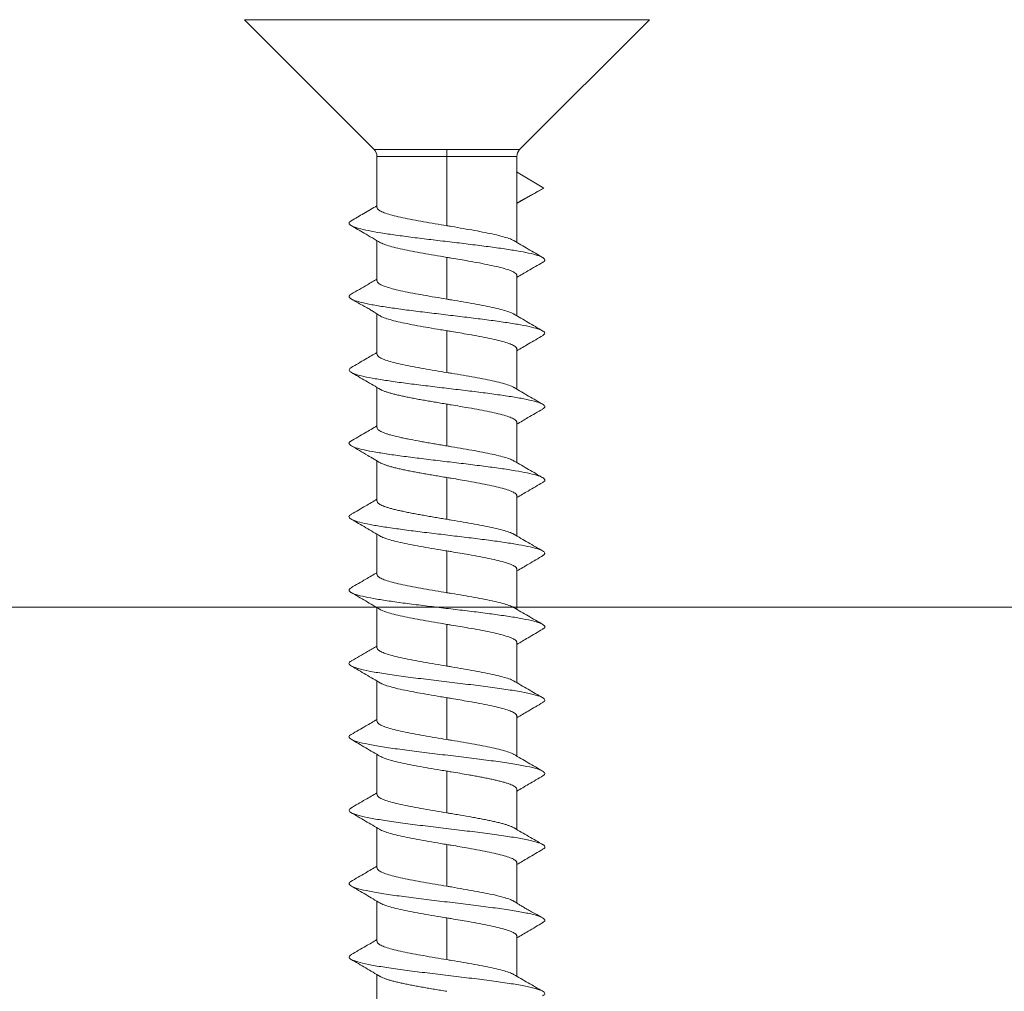
# Model space of a CAD drawing. Units: millimetres. Extents: x 348 to 1195, y 37 to 1225.
# Drawn here: x 956 to 961, y 378 to 383 of the extents above; entities that cross this region are included whole.
import ezdxf

# ---------------------------------------------------------------- set-up
doc = ezdxf.new("R2010")
doc.units = ezdxf.units.MM

# ---------------------------------------------------------------- blocks, each defined once
blk = doc.blocks.new('M1 Self Tapping 10mm')
at = {"color": 7, "linetype": 'Continuous', "lineweight": 15}
for p, q in [((-3948.2142, 3500.2391), (-3947.5504, 3499.5753)), ((-3946.8072, 3499.5753), (-3946.1435, 3500.2391)), ((-3947.5363, 3499.5405), (-3947.5363, 3499.1008)), ((-3947.1788, 3499.5405), (-3947.1788, 3499.5759)), ((-3947.1788, 3499.5405), (-3947.1788, 3499.186)), ((-3946.8213, 3499.2797), (-3946.8213, 3499.5405)), ((-3947.6745, 3499.3787), (-3947.5342, 3499.4607)), ((-3947.6745, 3499.3787), (-3947.6568, 3499.3693)), ((-3947.5363, 3499.2991), (-3947.6745, 3499.3787)), ((-3946.8213, 3498.9047), (-3946.8213, 3499.1097)), ((-3947.1788, 3499.0245), (-3947.1788, 3498.8109)), ((-3947.5363, 3498.9307), (-3947.5363, 3498.7257)), ((-3946.8213, 3498.5296), (-3946.8213, 3498.7356)), ((-3947.1788, 3498.6494), (-3947.1788, 3498.4358)), ((-3947.5363, 3498.5557), (-3947.5363, 3498.3506)), ((-3946.8213, 3498.1545), (-3946.8213, 3498.3596)), ((-3947.1788, 3498.2743), (-3947.1788, 3498.0608)), ((-3947.5363, 3498.1806), (-3947.5363, 3497.9755)), ((-3946.8213, 3497.7795), (-3946.8213, 3497.9845)), ((-3947.1788, 3497.8992), (-3947.1788, 3497.6857)), ((-3947.5363, 3497.8055), (-3947.5363, 3497.6005)), ((-3946.8213, 3497.4044), (-3946.8213, 3497.6094)), ((-3947.1788, 3497.5241), (-3947.1788, 3497.3106)), ((-3947.5363, 3497.4304), (-3947.5363, 3497.2255)), ((-3946.8213, 3497.0293), (-3946.8213, 3497.2343)), ((-3947.1788, 3497.149), (-3947.1788, 3496.9356)), ((-3947.5363, 3497.0553), (-3947.5363, 3496.8504)), ((-3946.8213, 3496.6543), (-3946.8213, 3496.8592)), ((-3947.1788, 3496.7739), (-3947.1788, 3496.5605)), ((-3947.5363, 3496.6802), (-3947.5363, 3496.4754)), ((-3946.8213, 3496.2792), (-3946.8213, 3496.4841)), ((-3947.1788, 3496.3988), (-3947.1788, 3496.1855)), ((-3947.5363, 3496.305), (-3947.5363, 3496.1003)), ((-3946.8213, 3495.9042), (-3946.8213, 3496.109)), ((-3947.1788, 3496.0237), (-3947.1788, 3495.8104)), ((-3947.5363, 3495.9299), (-3947.5363, 3495.7244)), ((-3946.8213, 3495.5291), (-3946.8213, 3495.7339)), ((-3947.1788, 3495.6486), (-3947.1788, 3495.4354)), ((-3947.5363, 3495.5548), (-3947.5363, 3495.3502)), ((-3946.8213, 3495.1541), (-3946.8213, 3495.3588))]:
    blk.add_line(p, q, dxfattribs=at)
at = {"color": 8, "linetype": 'Continuous', "lineweight": 15}
for p, q in [((-3946.1435, 3500.2391), (-3948.2142, 3500.2391)), ((-3946.8224, 3499.5405), (-3947.1788, 3499.5405))]:
    blk.add_line(p, q, dxfattribs=at)
at = {"color": 7, "linetype": 'Continuous', "lineweight": 15}
for centre, start, end in [((-3947.5863, 3499.5405), 0.2355, 44.2795), ((-3946.7713, 3499.5405), 135.8734, 180.2355)]:
    blk.add_arc(centre, 0.05, start, end, dxfattribs=at)
at = {"color": 8, "linetype": 'Continuous', "lineweight": 15}
for points, knots in [([(-3947.5499, 3499.5759), (-3947.5502, 3499.5759), (-3947.5516, 3499.5759), (-3947.5433, 3499.5759), (-3947.5249, 3499.5759), (-3947.4962, 3499.5759), (-3947.4583, 3499.5759), (-3947.4129, 3499.5759), (-3947.3603, 3499.5759), (-3947.3031, 3499.5759), (-3947.2419, 3499.5759), (-3947.2, 3499.5759), (-3947.1788, 3499.5759)], [0, 0, 0, 0, 0.031981, 0.140903, 0.246756, 0.355678, 0.46153, 0.570452, 0.676304, 0.785226, 0.891078, 1, 1, 1, 1]), ([(-3947.1788, 3499.5405), (-3947.1788, 3499.5405), (-3947.1989, 3499.5405), (-3947.2391, 3499.5405), (-3947.2977, 3499.5405), (-3947.3529, 3499.5405), (-3947.4032, 3499.5405), (-3947.4471, 3499.5405), (-3947.4834, 3499.5405), (-3947.5111, 3499.5405), (-3947.5288, 3499.5405), (-3947.5368, 3499.5405), (-3947.5355, 3499.5405), (-3947.5352, 3499.5405)], [0, 0, 0, 0, 0.000027, 0.107359, 0.214691, 0.322036, 0.429382, 0.536727, 0.644073, 0.751418, 0.858764, 0.966109, 1, 1, 1, 1]), ([(-3947.1788, 3499.5759), (-3947.1658, 3499.5759), (-3947.1321, 3499.5759), (-3947.078, 3499.5759), (-3947.0192, 3499.5759), (-3946.9645, 3499.5759), (-3946.9163, 3499.5759), (-3946.8752, 3499.5759), (-3946.8429, 3499.5759), (-3946.8203, 3499.5759), (-3946.808, 3499.5759), (-3946.8078, 3499.5759), (-3946.8078, 3499.5759)], [0, 0, 0, 0, 0.067064, 0.172912, 0.281831, 0.387679, 0.496598, 0.602446, 0.711365, 0.817213, 0.926132, 1, 1, 1, 1])]:
    blk.add_open_spline(points, degree=3, knots=knots, dxfattribs=at)
at = {"color": 7, "linetype": 'Continuous', "lineweight": 15}
for points, knots in [([(-3947.6584, 3499.3694), (-3947.6407, 3499.3599), (-3947.6094, 3499.3429), (-3947.5657, 3499.3193), (-3947.5435, 3499.306), (-3947.5363, 3499.3016)], [0, 0, 0, 0, 0.465674, 0.82602, 1, 1, 1, 1]), ([(-3946.6896, 3499.2114), (-3946.711, 3499.2239), (-3946.755, 3499.2495), (-3946.7989, 3499.2752), (-3946.8213, 3499.2883)], [0, 0, 0, 0, 0.488185, 1, 1, 1, 1]), ([(-3947.1788, 3499.186), (-3947.1587, 3499.1893), (-3947.118, 3499.1961), (-3947.0589, 3499.2063), (-3947.0027, 3499.2166), (-3946.9522, 3499.2267), (-3946.9079, 3499.237), (-3946.8719, 3499.2471), (-3946.8443, 3499.2574), (-3946.8276, 3499.2675), (-3946.8203, 3499.275), (-3946.8219, 3499.2791), (-3946.8222, 3499.2797)], [0, 0, 0, 0, 0.107328, 0.217769, 0.325101, 0.435545, 0.542873, 0.653313, 0.760642, 0.871082, 0.97841, 1, 1, 1, 1]), ([(-3946.6918, 3499.2115), (-3946.6886, 3499.2099), (-3946.6774, 3499.2045), (-3946.6774, 3499.1953), (-3946.6918, 3499.1839), (-3946.7251, 3499.1724), (-3946.7749, 3499.1609), (-3946.8396, 3499.1495), (-3946.9168, 3499.138), (-3947.0036, 3499.1265), (-3947.0968, 3499.1151), (-3947.1931, 3499.1036), (-3947.2888, 3499.0922), (-3947.3805, 3499.0807), (-3947.4648, 3499.0692), (-3947.5385, 3499.0578), (-3947.5991, 3499.0463), (-3947.644, 3499.0348), (-3947.6724, 3499.0234), (-3947.6807, 3499.0119), (-3947.6785, 3499.0039), (-3947.6685, 3498.9997), (-3947.6677, 3498.9994)], [0, 0, 0, 0, 0.022232, 0.076273, 0.130287, 0.184289, 0.238408, 0.292418, 0.346459, 0.40055, 0.454579, 0.508607, 0.562611, 0.616714, 0.670757, 0.72475, 0.778828, 0.832875, 0.886854, 0.940935, 0.994918, 1, 1, 1, 1]), ([(-3947.5208, 3499.1096), (-3947.5204, 3499.1099), (-3947.5155, 3499.1137), (-3947.4968, 3499.1209), (-3947.4646, 3499.1311), (-3947.4233, 3499.1413), (-3947.3748, 3499.1515), (-3947.3209, 3499.1617), (-3947.2624, 3499.172), (-3947.2145, 3499.18), (-3947.1863, 3499.1847), (-3947.1788, 3499.186)], [0, 0, 0, 0, 0.013181, 0.148752, 0.280503, 0.416076, 0.547828, 0.6834, 0.815152, 0.950726, 1, 1, 1, 1]), ([(-3946.8399, 3499.0989), (-3946.8117, 3499.1154), (-3946.7616, 3499.1447), (-3946.7115, 3499.1739), (-3946.6896, 3499.1867)], [0, 0, 0, 0, 0.563052, 1, 1, 1, 1]), ([(-3947.5203, 3499.1102), (-3947.5447, 3499.0958), (-3947.5937, 3499.0671), (-3947.6429, 3499.0385), (-3947.6676, 3499.0242)], [0, 0, 0, 0, 0.499056, 1, 1, 1, 1]), ([(-3946.836, 3499.1012), (-3946.8425, 3499.0979), (-3946.8556, 3499.0912), (-3946.8874, 3499.081), (-3946.927, 3499.0709), (-3946.9746, 3499.0606), (-3947.0276, 3499.0505), (-3947.0855, 3499.0402), (-3947.1365, 3499.0316), (-3947.168, 3499.0263), (-3947.1788, 3499.0245)], [0, 0, 0, 0, 0.1303991, 0.2616345, 0.3966758, 0.5279098, 0.6629496, 0.7941817, 0.9292195, 1, 1, 1, 1]), ([(-3947.6685, 3498.9994), (-3947.6433, 3498.9847), (-3947.5992, 3498.9591), (-3947.5552, 3498.9332), (-3947.5363, 3498.9222)], [0, 0, 0, 0, 0.571238, 1, 1, 1, 1]), ([(-3947.1788, 3499.0245), (-3947.1862, 3499.0233), (-3947.2236, 3499.017), (-3947.2807, 3499.0074), (-3947.3461, 3498.9956), (-3947.3975, 3498.9854), (-3947.4431, 3498.9752), (-3947.4804, 3498.965), (-3947.5095, 3498.9548), (-3947.528, 3498.9446), (-3947.5367, 3498.9366), (-3947.5354, 3498.932), (-3947.5351, 3498.9307)], [0, 0, 0, 0, 0.039741, 0.199864, 0.307207, 0.417664, 0.525011, 0.635471, 0.742819, 0.85328, 0.960632, 1, 1, 1, 1]), ([(-3947.1788, 3498.8109), (-3947.1587, 3498.8143), (-3947.118, 3498.8211), (-3947.0589, 3498.8312), (-3947.0027, 3498.8415), (-3946.9522, 3498.8516), (-3946.9079, 3498.8619), (-3946.8719, 3498.8721), (-3946.8443, 3498.8823), (-3946.8276, 3498.8925), (-3946.8203, 3498.9), (-3946.8219, 3498.904), (-3946.8222, 3498.9047)], [0, 0, 0, 0, 0.107325, 0.217763, 0.325093, 0.435535, 0.542868, 0.653313, 0.760647, 0.871093, 0.978427, 1, 1, 1, 1]), ([(-3946.6896, 3498.8365), (-3946.7173, 3498.8525), (-3946.7613, 3498.8781), (-3946.8051, 3498.9037), (-3946.8213, 3498.9132)], [0, 0, 0, 0, 0.629782, 1, 1, 1, 1]), ([(-3946.6916, 3498.8365), (-3946.687, 3498.8339), (-3946.676, 3498.8274), (-3946.6796, 3498.817), (-3946.6996, 3498.8056), (-3946.7378, 3498.7941), (-3946.7921, 3498.7826), (-3946.8607, 3498.7712), (-3946.9409, 3498.7597), (-3947.0299, 3498.7482), (-3947.1243, 3498.7368), (-3947.2208, 3498.7253), (-3947.3157, 3498.7139), (-3947.4056, 3498.7024), (-3947.4872, 3498.6909), (-3947.5574, 3498.6795), (-3947.6136, 3498.668), (-3947.6541, 3498.6565), (-3947.6764, 3498.6451), (-3947.6822, 3498.6348), (-3947.6726, 3498.6283), (-3947.6686, 3498.6257)], [0, 0, 0, 0, 0.0380806, 0.0924678, 0.1468741, 0.2012285, 0.2556226, 0.3099847, 0.3643746, 0.4187126, 0.4730936, 0.5274657, 0.5818442, 0.636215, 0.690599, 0.7449277, 0.7993083, 0.8537105, 0.9081095, 0.9624698, 1, 1, 1, 1]), ([(-3947.521, 3498.7344), (-3947.5205, 3498.7348), (-3947.5156, 3498.7386), (-3947.4968, 3498.7458), (-3947.4646, 3498.756), (-3947.4233, 3498.7662), (-3947.3748, 3498.7765), (-3947.3209, 3498.7866), (-3947.2624, 3498.7969), (-3947.2145, 3498.805), (-3947.1863, 3498.8096), (-3947.1788, 3498.8109)], [0, 0, 0, 0, 0.014496, 0.149892, 0.281468, 0.416859, 0.548439, 0.683835, 0.815418, 0.950816, 1, 1, 1, 1]), ([(-3946.838, 3498.7249), (-3946.8332, 3498.7279), (-3946.8263, 3498.7323), (-3946.8075, 3498.7446), (-3946.79, 3498.7554), (-3946.7688, 3498.7676), (-3946.7442, 3498.7812), (-3946.7163, 3498.7965), (-3946.6991, 3498.8062), (-3946.6895, 3498.8117)], [0, 0, 0, 0, 0.2146685, 0.3063619, 0.3991881, 0.5052242, 0.635348, 0.7980261, 1, 1, 1, 1]), ([(-3947.5203, 3498.7351), (-3947.5449, 3498.7207), (-3947.5941, 3498.6918), (-3947.6435, 3498.6632), (-3947.6682, 3498.6488)], [0, 0, 0, 0, 0.498802, 1, 1, 1, 1]), ([(-3946.835, 3498.7267), (-3946.8351, 3498.7267), (-3946.8391, 3498.7231), (-3946.8564, 3498.7162), (-3946.8871, 3498.706), (-3946.9271, 3498.6958), (-3946.9745, 3498.6855), (-3947.0276, 3498.6754), (-3947.0855, 3498.6651), (-3947.1365, 3498.6565), (-3947.168, 3498.6512), (-3947.1788, 3498.6494)], [0, 0, 0, 0, 0.003401, 0.137356, 0.267538, 0.401495, 0.531679, 0.665637, 0.795819, 0.929775, 1, 1, 1, 1]), ([(-3947.1788, 3498.6494), (-3947.1862, 3498.6482), (-3947.2236, 3498.6419), (-3947.2807, 3498.6323), (-3947.3461, 3498.6205), (-3947.3975, 3498.6104), (-3947.4431, 3498.6001), (-3947.4804, 3498.5899), (-3947.5095, 3498.5797), (-3947.528, 3498.5695), (-3947.5367, 3498.5615), (-3947.5354, 3498.5569), (-3947.5351, 3498.5557)], [0, 0, 0, 0, 0.0397412, 0.199864, 0.3072116, 0.417672, 0.5250226, 0.6354864, 0.7428333, 0.8532934, 0.9606371, 1, 1, 1, 1]), ([(-3947.6706, 3498.6257), (-3947.6455, 3498.6111), (-3947.6007, 3498.585), (-3947.556, 3498.5587), (-3947.5363, 3498.5471)], [0, 0, 0, 0, 0.561087, 1, 1, 1, 1]), ([(-3946.689, 3498.4611), (-3946.7138, 3498.4755), (-3946.7579, 3498.5011), (-3946.802, 3498.5269), (-3946.8213, 3498.5382)], [0, 0, 0, 0, 0.561103, 1, 1, 1, 1]), ([(-3947.1788, 3498.4358), (-3947.1587, 3498.4392), (-3947.118, 3498.446), (-3947.0589, 3498.4561), (-3947.0027, 3498.4664), (-3946.9522, 3498.4766), (-3946.9079, 3498.4868), (-3946.8719, 3498.497), (-3946.8443, 3498.5072), (-3946.8276, 3498.5174), (-3946.8203, 3498.5249), (-3946.8219, 3498.5289), (-3946.8222, 3498.5296)], [0, 0, 0, 0, 0.107327, 0.217767, 0.325096, 0.435538, 0.542869, 0.653312, 0.760644, 0.871088, 0.978417, 1, 1, 1, 1]), ([(-3946.6894, 3498.4611), (-3946.6847, 3498.4575), (-3946.675, 3498.45), (-3946.6835, 3498.4387), (-3946.7088, 3498.4273), (-3946.7518, 3498.4158), (-3946.8105, 3498.4043), (-3946.8826, 3498.3929), (-3946.9657, 3498.3814), (-3947.0566, 3498.37), (-3947.152, 3498.3585), (-3947.2485, 3498.347), (-3947.3423, 3498.3356), (-3947.4301, 3498.3241), (-3947.5087, 3498.3126), (-3947.5751, 3498.3012), (-3947.6269, 3498.2897), (-3947.6625, 3498.2782), (-3947.6794, 3498.2668), (-3947.6809, 3498.2571), (-3947.6697, 3498.2512), (-3947.6658, 3498.2492)], [0, 0, 0, 0, 0.0516568, 0.1056832, 0.1597901, 0.2138638, 0.2679578, 0.3219895, 0.3760544, 0.4301618, 0.4842453, 0.5383222, 0.5924111, 0.6464797, 0.7005821, 0.7546007, 0.8087181, 0.8627739, 0.9168013, 0.9709341, 1, 1, 1, 1]), ([(-3947.5225, 3498.3582), (-3947.5216, 3498.3589), (-3947.5163, 3498.3632), (-3947.497, 3498.3707), (-3947.4646, 3498.381), (-3947.4233, 3498.3911), (-3947.3748, 3498.4014), (-3947.3209, 3498.4116), (-3947.2624, 3498.4218), (-3947.2145, 3498.4299), (-3947.1863, 3498.4346), (-3947.1788, 3498.4358)], [0, 0, 0, 0, 0.029588, 0.16291, 0.292474, 0.425795, 0.555359, 0.68868, 0.818244, 0.951566, 1, 1, 1, 1]), ([(-3946.8394, 3498.3489), (-3946.8144, 3498.3636), (-3946.7642, 3498.3931), (-3946.714, 3498.4224), (-3946.6889, 3498.4371)], [0, 0, 0, 0, 0.499143, 1, 1, 1, 1]), ([(-3947.5222, 3498.3589), (-3947.5468, 3498.3445), (-3947.5963, 3498.3155), (-3947.6458, 3498.2868), (-3947.6705, 3498.2724)], [0, 0, 0, 0, 0.498618, 1, 1, 1, 1]), ([(-3946.8357, 3498.3511), (-3946.8387, 3498.3495), (-3946.8448, 3498.3461), (-3946.857, 3498.3411), (-3946.8714, 3498.336), (-3946.8881, 3498.3309), (-3946.9071, 3498.3258), (-3946.9281, 3498.3207), (-3946.9508, 3498.3156), (-3946.975, 3498.3105), (-3947.001, 3498.3054), (-3947.0283, 3498.3002), (-3947.0565, 3498.2951), (-3947.0855, 3498.2901), (-3947.1155, 3498.285), (-3947.1468, 3498.2797), (-3947.168, 3498.2762), (-3947.1788, 3498.2743)], [0, 0, 0, 0, 0.063975, 0.131649, 0.196946, 0.262697, 0.329877, 0.397552, 0.462849, 0.528599, 0.595779, 0.663453, 0.728754, 0.794508, 0.861692, 0.92937, 1, 1, 1, 1]), ([(-3947.6682, 3498.2492), (-3947.643, 3498.2346), (-3947.5991, 3498.2089), (-3947.5552, 3498.1831), (-3947.5363, 3498.172)], [0, 0, 0, 0, 0.5708019, 1, 1, 1, 1]), ([(-3947.1788, 3498.2743), (-3947.1862, 3498.2731), (-3947.2236, 3498.2669), (-3947.2807, 3498.2572), (-3947.3461, 3498.2454), (-3947.3975, 3498.2353), (-3947.4431, 3498.225), (-3947.4804, 3498.2148), (-3947.5095, 3498.2046), (-3947.528, 3498.1944), (-3947.5367, 3498.1864), (-3947.5354, 3498.1818), (-3947.5351, 3498.1806)], [0, 0, 0, 0, 0.039741, 0.199863, 0.307208, 0.417666, 0.525016, 0.635479, 0.742829, 0.853293, 0.96064, 1, 1, 1, 1]), ([(-3947.1788, 3498.0608), (-3947.1688, 3498.0624), (-3947.1487, 3498.0658), (-3947.1186, 3498.0709), (-3947.0885, 3498.076), (-3947.0591, 3498.0811), (-3947.0213, 3498.0879), (-3946.9856, 3498.0947), (-3946.9529, 3498.1015), (-3946.9224, 3498.1083), (-3946.8955, 3498.1152), (-3946.8729, 3498.1219), (-3946.8532, 3498.1288), (-3946.8382, 3498.1356), (-3946.8284, 3498.1424), (-3946.8224, 3498.1481), (-3946.8224, 3498.1522), (-3946.8224, 3498.1545)], [0, 0, 0, 0, 0.053492, 0.107356, 0.162391, 0.21783, 0.271324, 0.38013, 0.435571, 0.489066, 0.597872, 0.653314, 0.706808, 0.815614, 0.871057, 0.924552, 1, 1, 1, 1]), ([(-3946.687, 3498.0848), (-3946.7117, 3498.0992), (-3946.7565, 3498.1252), (-3946.8013, 3498.1513), (-3946.8213, 3498.1631)], [0, 0, 0, 0, 0.552039, 1, 1, 1, 1]), ([(-3946.688, 3498.0849), (-3946.6869, 3498.0844), (-3946.6776, 3498.08), (-3946.6772, 3498.0719), (-3946.6885, 3498.0604), (-3946.7196, 3498.049), (-3946.7671, 3498.0375), (-3946.8299, 3498.0261), (-3946.9055, 3498.0146), (-3946.9912, 3498.0031), (-3947.0838, 3497.9917), (-3947.1799, 3497.9802), (-3947.2759, 3497.9687), (-3947.3683, 3497.9573), (-3947.4537, 3497.9458), (-3947.5291, 3497.9343), (-3947.5916, 3497.9229), (-3947.6389, 3497.9114), (-3947.6696, 3497.8999), (-3947.6807, 3497.8885), (-3947.6794, 3497.88), (-3947.6689, 3497.8753), (-3947.6669, 3497.8744)], [0, 0, 0, 0, 0.0072123, 0.0616759, 0.1161393, 0.1706283, 0.2250631, 0.2795047, 0.3339854, 0.3884857, 0.4429745, 0.4974332, 0.5519201, 0.6063481, 0.6608347, 0.7152907, 0.7697843, 0.8242122, 0.8787439, 0.933175, 0.9876717, 1, 1, 1, 1]), ([(-3947.5231, 3497.9827), (-3947.522, 3497.9836), (-3947.5166, 3497.9879), (-3947.497, 3497.9957), (-3947.4645, 3498.0059), (-3947.4233, 3498.0161), (-3947.3748, 3498.0263), (-3947.3209, 3498.0365), (-3947.2624, 3498.0467), (-3947.2145, 3498.0548), (-3947.1863, 3498.0595), (-3947.1788, 3498.0608)], [0, 0, 0, 0, 0.034872, 0.167466, 0.296328, 0.428928, 0.557786, 0.690382, 0.819239, 0.951834, 1, 1, 1, 1]), ([(-3946.8395, 3497.9738), (-3946.8177, 3497.9866), (-3946.7678, 3498.016), (-3946.7178, 3498.0452), (-3946.6897, 3498.0616)], [0, 0, 0, 0, 0.438141, 1, 1, 1, 1]), ([(-3947.5227, 3497.9835), (-3947.5472, 3497.9692), (-3947.5963, 3497.9405), (-3947.6455, 3497.912), (-3947.6702, 3497.8977)], [0, 0, 0, 0, 0.498928, 1, 1, 1, 1]), ([(-3946.8361, 3497.9759), (-3946.8389, 3497.9743), (-3946.8449, 3497.971), (-3946.857, 3497.966), (-3946.8714, 3497.9609), (-3946.8881, 3497.9558), (-3946.9071, 3497.9507), (-3946.9281, 3497.9456), (-3946.9508, 3497.9405), (-3946.975, 3497.9354), (-3947.001, 3497.9303), (-3947.0283, 3497.9251), (-3947.0565, 3497.9201), (-3947.0855, 3497.915), (-3947.1155, 3497.9099), (-3947.1468, 3497.9046), (-3947.168, 3497.9011), (-3947.1788, 3497.8992)], [0, 0, 0, 0, 0.061927, 0.129749, 0.195188, 0.261082, 0.328409, 0.396231, 0.461672, 0.527567, 0.594896, 0.66272, 0.728161, 0.794057, 0.861386, 0.92921, 1, 1, 1, 1]), ([(-3947.1788, 3497.8992), (-3947.1862, 3497.898), (-3947.2236, 3497.8918), (-3947.2807, 3497.8821), (-3947.3461, 3497.8703), (-3947.3975, 3497.8602), (-3947.4431, 3497.8499), (-3947.4804, 3497.8397), (-3947.5095, 3497.8295), (-3947.528, 3497.8193), (-3947.5367, 3497.8113), (-3947.5354, 3497.8067), (-3947.5351, 3497.8055)], [0, 0, 0, 0, 0.039741, 0.199863, 0.307209, 0.417668, 0.525017, 0.63548, 0.742829, 0.853291, 0.960643, 1, 1, 1, 1]), ([(-3947.6686, 3497.8745), (-3947.6435, 3497.8598), (-3947.5994, 3497.834), (-3947.5553, 3497.8081), (-3947.5363, 3497.7969)], [0, 0, 0, 0, 0.568931, 1, 1, 1, 1]), ([(-3947.1788, 3497.6857), (-3947.1688, 3497.6874), (-3947.1487, 3497.6907), (-3947.1185, 3497.6958), (-3947.0885, 3497.7009), (-3947.0591, 3497.7061), (-3947.0308, 3497.7111), (-3947.0037, 3497.7162), (-3946.9775, 3497.7213), (-3946.9529, 3497.7265), (-3946.9301, 3497.7316), (-3946.9091, 3497.7366), (-3946.8899, 3497.7418), (-3946.8728, 3497.7469), (-3946.8532, 3497.7537), (-3946.8382, 3497.7605), (-3946.8284, 3497.7673), (-3946.8224, 3497.7731), (-3946.8224, 3497.7771), (-3946.8224, 3497.7795)], [0, 0, 0, 0, 0.053483, 0.107337, 0.162362, 0.217791, 0.271278, 0.325136, 0.380165, 0.435599, 0.489085, 0.542941, 0.597969, 0.653401, 0.706885, 0.815671, 0.871102, 0.924587, 1, 1, 1, 1]), ([(-3946.6897, 3497.7115), (-3946.7144, 3497.7258), (-3946.7584, 3497.7513), (-3946.8022, 3497.7769), (-3946.8213, 3497.7881)], [0, 0, 0, 0, 0.563755, 1, 1, 1, 1]), ([(-3946.692, 3497.7116), (-3946.6879, 3497.7094), (-3946.6766, 3497.7034), (-3946.6784, 3497.6936), (-3946.6957, 3497.6821), (-3946.7316, 3497.6707), (-3946.7838, 3497.6592), (-3946.8505, 3497.6477), (-3946.9293, 3497.6363), (-3947.0173, 3497.6248), (-3947.1112, 3497.6134), (-3947.2076, 3497.6019), (-3947.3029, 3497.5904), (-3947.3937, 3497.579), (-3947.4766, 3497.5675), (-3947.5485, 3497.556), (-3947.6068, 3497.5446), (-3947.6495, 3497.5331), (-3947.6744, 3497.5216), (-3947.6825, 3497.5109), (-3947.6734, 3497.5039), (-3947.6693, 3497.5008)], [0, 0, 0, 0, 0.0308584, 0.0852476, 0.1395687, 0.1940136, 0.2483608, 0.3027664, 0.35711, 0.4115253, 0.4658692, 0.5202499, 0.5746303, 0.6289873, 0.683353, 0.7377749, 0.7921286, 0.8465346, 0.9008829, 0.9552811, 1, 1, 1, 1]), ([(-3947.521, 3497.6092), (-3947.5205, 3497.6096), (-3947.5156, 3497.6134), (-3947.4969, 3497.6206), (-3947.4646, 3497.6308), (-3947.4233, 3497.641), (-3947.3748, 3497.6512), (-3947.3209, 3497.6614), (-3947.2624, 3497.6717), (-3947.2145, 3497.6797), (-3947.1863, 3497.6844), (-3947.1788, 3497.6857)], [0, 0, 0, 0, 0.014543, 0.149925, 0.281492, 0.416874, 0.548437, 0.683815, 0.81538, 0.950761, 1, 1, 1, 1]), ([(-3946.8395, 3497.5987), (-3946.8145, 3497.6134), (-3946.7645, 3497.6428), (-3946.7145, 3497.6721), (-3946.6894, 3497.6868)], [0, 0, 0, 0, 0.499311, 1, 1, 1, 1]), ([(-3947.5199, 3497.6101), (-3947.5445, 3497.5957), (-3947.5938, 3497.5669), (-3947.6434, 3497.5382), (-3947.6682, 3497.5239)], [0, 0, 0, 0, 0.498573, 1, 1, 1, 1]), ([(-3946.8363, 3497.6007), (-3946.8427, 3497.5974), (-3946.8557, 3497.5908), (-3946.8874, 3497.5807), (-3946.927, 3497.5705), (-3946.9745, 3497.5602), (-3947.0276, 3497.5501), (-3947.0855, 3497.5398), (-3947.1365, 3497.5312), (-3947.168, 3497.5259), (-3947.1788, 3497.5241)], [0, 0, 0, 0, 0.128855, 0.260315, 0.395588, 0.527046, 0.662316, 0.793775, 0.929047, 1, 1, 1, 1]), ([(-3947.6707, 3497.5008), (-3947.6457, 3497.4861), (-3947.6009, 3497.4599), (-3947.5561, 3497.4335), (-3947.5363, 3497.4219)], [0, 0, 0, 0, 0.55856, 1, 1, 1, 1]), ([(-3947.1788, 3497.5241), (-3947.1862, 3497.5229), (-3947.2236, 3497.5167), (-3947.2807, 3497.507), (-3947.3461, 3497.4952), (-3947.3975, 3497.4851), (-3947.4431, 3497.4748), (-3947.4804, 3497.4646), (-3947.5095, 3497.4544), (-3947.528, 3497.4442), (-3947.5367, 3497.4362), (-3947.5354, 3497.4316), (-3947.5351, 3497.4304)], [0, 0, 0, 0, 0.039741, 0.199864, 0.307211, 0.417672, 0.525019, 0.635479, 0.742825, 0.853283, 0.960634, 1, 1, 1, 1]), ([(-3947.1788, 3497.3106), (-3947.1587, 3497.314), (-3947.118, 3497.3208), (-3947.0589, 3497.331), (-3947.0027, 3497.3412), (-3946.9522, 3497.3514), (-3946.9079, 3497.3616), (-3946.8719, 3497.3718), (-3946.8443, 3497.3821), (-3946.8276, 3497.3922), (-3946.8203, 3497.3997), (-3946.8219, 3497.4037), (-3946.8222, 3497.4044)], [0, 0, 0, 0, 0.107326, 0.217765, 0.325092, 0.435532, 0.542861, 0.653303, 0.760631, 0.871072, 0.9784, 1, 1, 1, 1]), ([(-3946.6893, 3497.3363), (-3946.7141, 3497.3506), (-3946.7582, 3497.3761), (-3946.8021, 3497.4018), (-3946.8213, 3497.413)], [0, 0, 0, 0, 0.563256, 1, 1, 1, 1]), ([(-3946.6906, 3497.3363), (-3946.6859, 3497.3331), (-3946.6754, 3497.3261), (-3946.6815, 3497.3153), (-3946.7042, 3497.3038), (-3946.745, 3497.2924), (-3946.8016, 3497.2809), (-3946.872, 3497.2695), (-3946.9537, 3497.258), (-3947.0438, 3497.2465), (-3947.1388, 3497.2351), (-3947.2353, 3497.2236), (-3947.3297, 3497.2121), (-3947.4185, 3497.2007), (-3947.4986, 3497.1892), (-3947.5697, 3497.1773), (-3947.6271, 3497.1648), (-3947.6664, 3497.1519), (-3947.6809, 3497.1391), (-3947.6803, 3497.1298), (-3947.6683, 3497.1249), (-3947.6668, 3497.1242)], [0, 0, 0, 0, 0.045053, 0.099088, 0.153161, 0.207215, 0.261339, 0.315305, 0.369392, 0.42343, 0.477498, 0.531614, 0.585654, 0.639733, 0.693792, 0.747824, 0.808644, 0.869403, 0.930226, 0.991004, 1, 1, 1, 1]), ([(-3947.5213, 3497.2339), (-3947.5207, 3497.2344), (-3947.5157, 3497.2383), (-3947.4969, 3497.2455), (-3947.4646, 3497.2558), (-3947.4233, 3497.2659), (-3947.3748, 3497.2762), (-3947.3209, 3497.2864), (-3947.2624, 3497.2966), (-3947.2145, 3497.3047), (-3947.1863, 3497.3094), (-3947.1788, 3497.3106)], [0, 0, 0, 0, 0.0174894, 0.1524686, 0.2836396, 0.4186143, 0.5497887, 0.6847669, 0.815942, 0.9509211, 1, 1, 1, 1]), ([(-3946.8379, 3497.2245), (-3946.8131, 3497.2391), (-3946.7635, 3497.2684), (-3946.7137, 3497.2975), (-3946.6888, 3497.3121)], [0, 0, 0, 0, 0.499539, 1, 1, 1, 1]), ([(-3947.5201, 3497.2349), (-3947.5447, 3497.2206), (-3947.5939, 3497.1918), (-3947.6433, 3497.1632), (-3947.6681, 3497.1489)], [0, 0, 0, 0, 0.498647, 1, 1, 1, 1]), ([(-3946.8349, 3497.2264), (-3946.835, 3497.2263), (-3946.8391, 3497.2228), (-3946.8564, 3497.2158), (-3946.8871, 3497.2056), (-3946.9271, 3497.1954), (-3946.9745, 3497.1851), (-3947.0276, 3497.175), (-3947.0855, 3497.1647), (-3947.1365, 3497.1561), (-3947.168, 3497.1508), (-3947.1788, 3497.149)], [0, 0, 0, 0, 0.004576, 0.138375, 0.268402, 0.4022, 0.53223, 0.666031, 0.796061, 0.929861, 1, 1, 1, 1]), ([(-3947.6683, 3497.1243), (-3947.6433, 3497.1096), (-3947.5992, 3497.0838), (-3947.5553, 3497.0579), (-3947.5363, 3497.0467)], [0, 0, 0, 0, 0.568687, 1, 1, 1, 1]), ([(-3947.1788, 3497.149), (-3947.1862, 3497.1478), (-3947.2236, 3497.1416), (-3947.2807, 3497.1319), (-3947.3461, 3497.1201), (-3947.3975, 3497.11), (-3947.4431, 3497.0997), (-3947.4804, 3497.0895), (-3947.5095, 3497.0793), (-3947.528, 3497.0691), (-3947.5367, 3497.0611), (-3947.5354, 3497.0565), (-3947.5351, 3497.0553)], [0, 0, 0, 0, 0.039741, 0.199864, 0.307206, 0.417661, 0.525012, 0.635476, 0.742829, 0.853295, 0.960644, 1, 1, 1, 1]), ([(-3947.1788, 3496.9356), (-3947.1587, 3496.9389), (-3947.118, 3496.9457), (-3947.0589, 3496.9559), (-3947.0027, 3496.9661), (-3946.9522, 3496.9763), (-3946.9079, 3496.9866), (-3946.8719, 3496.9967), (-3946.8443, 3497.007), (-3946.8276, 3497.0171), (-3946.8203, 3497.0246), (-3946.8219, 3497.0287), (-3946.8222, 3497.0293)], [0, 0, 0, 0, 0.107324, 0.21776, 0.325089, 0.43553, 0.542862, 0.653305, 0.760636, 0.871079, 0.978411, 1, 1, 1, 1]), ([(-3946.6901, 3496.9618), (-3946.7179, 3496.9778), (-3946.7617, 3497.0031), (-3946.8053, 3497.0286), (-3946.8213, 3497.0379)], [0, 0, 0, 0, 0.633503, 1, 1, 1, 1]), ([(-3946.6924, 3496.9618), (-3946.6898, 3496.9607), (-3946.677, 3496.9553), (-3946.6769, 3496.9456), (-3946.6934, 3496.9327), (-3946.7343, 3496.9198), (-3946.7954, 3496.9069), (-3946.8744, 3496.894), (-3946.9675, 3496.8811), (-3947.0706, 3496.8682), (-3947.1786, 3496.8553), (-3947.2867, 3496.8424), (-3947.3897, 3496.8295), (-3947.4829, 3496.8166), (-3947.562, 3496.8037), (-3947.6232, 3496.7908), (-3947.6642, 3496.778), (-3947.6807, 3496.7651), (-3947.6809, 3496.7556), (-3947.6688, 3496.7504), (-3947.6667, 3496.7495)], [0, 0, 0, 0, 0.015761, 0.076449, 0.137194, 0.197931, 0.258645, 0.319319, 0.380037, 0.440778, 0.501524, 0.562266, 0.622963, 0.683696, 0.744439, 0.805141, 0.865865, 0.926574, 0.987316, 1, 1, 1, 1]), ([(-3947.5206, 3496.8593), (-3947.5202, 3496.8596), (-3947.5154, 3496.8634), (-3947.4968, 3496.8705), (-3947.4646, 3496.8807), (-3947.4233, 3496.8909), (-3947.3748, 3496.9011), (-3947.3209, 3496.9113), (-3947.2624, 3496.9215), (-3947.2145, 3496.9296), (-3947.1863, 3496.9343), (-3947.1788, 3496.9356)], [0, 0, 0, 0, 0.0111416, 0.1469972, 0.2790222, 0.414876, 0.5469006, 0.6827537, 0.8147823, 0.9506396, 1, 1, 1, 1]), ([(-3946.8393, 3496.8486), (-3946.8144, 3496.8633), (-3946.7646, 3496.8926), (-3946.7147, 3496.9219), (-3946.6897, 3496.9366)], [0, 0, 0, 0, 0.499467, 1, 1, 1, 1]), ([(-3947.5191, 3496.8604), (-3947.5438, 3496.846), (-3947.5933, 3496.8171), (-3947.643, 3496.7884), (-3947.6679, 3496.7741)], [0, 0, 0, 0, 0.498328, 1, 1, 1, 1]), ([(-3946.8364, 3496.8504), (-3946.8428, 3496.8472), (-3946.8557, 3496.8405), (-3946.8874, 3496.8305), (-3946.927, 3496.8203), (-3946.9746, 3496.81), (-3947.0276, 3496.7999), (-3947.0855, 3496.7896), (-3947.1365, 3496.781), (-3947.168, 3496.7757), (-3947.1788, 3496.7739)], [0, 0, 0, 0, 0.128335, 0.259879, 0.395236, 0.526782, 0.662142, 0.793692, 0.929056, 1, 1, 1, 1]), ([(-3947.1788, 3496.7739), (-3947.1862, 3496.7727), (-3947.2236, 3496.7665), (-3947.2807, 3496.7568), (-3947.3461, 3496.745), (-3947.3975, 3496.7349), (-3947.4431, 3496.7246), (-3947.4804, 3496.7144), (-3947.5095, 3496.7042), (-3947.528, 3496.694), (-3947.5367, 3496.686), (-3947.5354, 3496.6814), (-3947.5351, 3496.6802)], [0, 0, 0, 0, 0.039741, 0.199864, 0.307209, 0.417667, 0.525019, 0.635484, 0.742835, 0.853298, 0.960648, 1, 1, 1, 1]), ([(-3947.6687, 3496.7495), (-3947.6437, 3496.7348), (-3947.5996, 3496.7089), (-3947.5555, 3496.6829), (-3947.5363, 3496.6716)], [0, 0, 0, 0, 0.56607, 1, 1, 1, 1]), ([(-3947.1788, 3496.5605), (-3947.1587, 3496.5639), (-3947.118, 3496.5707), (-3947.0589, 3496.5808), (-3947.0027, 3496.5911), (-3946.9522, 3496.6013), (-3946.9079, 3496.6115), (-3946.8719, 3496.6217), (-3946.8443, 3496.6319), (-3946.8276, 3496.6421), (-3946.8203, 3496.6496), (-3946.8219, 3496.6536), (-3946.8222, 3496.6543)], [0, 0, 0, 0, 0.107324, 0.217761, 0.325092, 0.435535, 0.54287, 0.653318, 0.760649, 0.871093, 0.978424, 1, 1, 1, 1]), ([(-3946.6897, 3496.5865), (-3946.7146, 3496.6009), (-3946.7585, 3496.6262), (-3946.8023, 3496.6518), (-3946.8213, 3496.6629)], [0, 0, 0, 0, 0.566023, 1, 1, 1, 1]), ([(-3946.6913, 3496.5866), (-3946.6896, 3496.5859), (-3946.6774, 3496.5809), (-3946.6767, 3496.5716), (-3946.6911, 3496.5587), (-3946.7304, 3496.5458), (-3946.79, 3496.5329), (-3946.8677, 3496.52), (-3946.9599, 3496.5071), (-3947.0623, 3496.4942), (-3947.1702, 3496.4813), (-3947.2784, 3496.4684), (-3947.382, 3496.4555), (-3947.4761, 3496.4426), (-3947.5565, 3496.4298), (-3947.6191, 3496.4169), (-3947.6618, 3496.404), (-3947.68, 3496.3911), (-3947.6818, 3496.3816), (-3947.6706, 3496.3765), (-3947.6688, 3496.3757)], [0, 0, 0, 0, 0.009778, 0.0709724, 0.1320907, 0.1932841, 0.2544064, 0.3155993, 0.3766953, 0.4378904, 0.4990439, 0.5602074, 0.621344, 0.6824907, 0.7436239, 0.8048098, 0.8659405, 0.9271537, 0.9882947, 1, 1, 1, 1]), ([(-3947.5211, 3496.484), (-3947.5205, 3496.4844), (-3947.5156, 3496.4882), (-3947.4969, 3496.4954), (-3947.4646, 3496.5057), (-3947.4233, 3496.5158), (-3947.3748, 3496.5261), (-3947.3209, 3496.5362), (-3947.2624, 3496.5465), (-3947.2145, 3496.5546), (-3947.1863, 3496.5593), (-3947.1788, 3496.5605)], [0, 0, 0, 0, 0.015441, 0.1507, 0.282148, 0.417409, 0.548857, 0.684116, 0.815569, 0.950834, 1, 1, 1, 1]), ([(-3946.839, 3496.4737), (-3946.8141, 3496.4884), (-3946.7642, 3496.5178), (-3946.7143, 3496.5471), (-3946.6893, 3496.5618)], [0, 0, 0, 0, 0.499474, 1, 1, 1, 1]), ([(-3947.5196, 3496.4851), (-3947.5443, 3496.4707), (-3947.5938, 3496.4418), (-3947.6435, 3496.4131), (-3947.6684, 3496.3987)], [0, 0, 0, 0, 0.498232, 1, 1, 1, 1]), ([(-3946.8362, 3496.4754), (-3946.8427, 3496.4721), (-3946.8556, 3496.4655), (-3946.8874, 3496.4553), (-3946.927, 3496.4452), (-3946.9746, 3496.4349), (-3947.0276, 3496.4247), (-3947.0855, 3496.4145), (-3947.1365, 3496.4059), (-3947.168, 3496.4006), (-3947.1788, 3496.3988)], [0, 0, 0, 0, 0.129274, 0.260674, 0.395884, 0.527285, 0.662497, 0.793903, 0.929119, 1, 1, 1, 1]), ([(-3947.6706, 3496.3757), (-3947.6457, 3496.3611), (-3947.6009, 3496.3347), (-3947.5562, 3496.3083), (-3947.5363, 3496.2966)], [0, 0, 0, 0, 0.556636, 1, 1, 1, 1]), ([(-3947.1788, 3496.3988), (-3947.1862, 3496.3976), (-3947.2086, 3496.3939), (-3947.2458, 3496.3876), (-3947.2846, 3496.3809), (-3947.3177, 3496.375), (-3947.3452, 3496.37), (-3947.3718, 3496.3648), (-3947.3969, 3496.3597), (-3947.4203, 3496.3546), (-3947.4418, 3496.3495), (-3947.4617, 3496.3444), (-3947.4795, 3496.3393), (-3947.4949, 3496.3342), (-3947.508, 3496.3291), (-3947.5189, 3496.324), (-3947.5272, 3496.3189), (-3947.5329, 3496.3138), (-3947.536, 3496.3092), (-3947.536, 3496.3063), (-3947.536, 3496.305)], [0, 0, 0, 0, 0.0396997, 0.1192123, 0.1999638, 0.253442, 0.3072916, 0.362312, 0.4177372, 0.4712172, 0.5250686, 0.5800912, 0.6355185, 0.6889972, 0.7428472, 0.7978681, 0.8532937, 0.9067734, 0.9606246, 1, 1, 1, 1]), ([(-3947.1788, 3496.1855), (-3947.1587, 3496.1888), (-3947.118, 3496.1956), (-3947.0589, 3496.2058), (-3947.0027, 3496.216), (-3946.9522, 3496.2262), (-3946.9079, 3496.2365), (-3946.8719, 3496.2466), (-3946.8443, 3496.2569), (-3946.8276, 3496.267), (-3946.8203, 3496.2745), (-3946.8219, 3496.2786), (-3946.8222, 3496.2792)], [0, 0, 0, 0, 0.107327, 0.217766, 0.325098, 0.435544, 0.542875, 0.653319, 0.76065, 0.871093, 0.978422, 1, 1, 1, 1]), ([(-3946.6874, 3496.2101), (-3946.7124, 3496.2245), (-3946.757, 3496.2503), (-3946.8017, 3496.2763), (-3946.8213, 3496.2878)], [0, 0, 0, 0, 0.559853, 1, 1, 1, 1]), ([(-3946.6877, 3496.2101), (-3946.6832, 3496.206), (-3946.6741, 3496.1975), (-3946.6897, 3496.1847), (-3946.7264, 3496.1718), (-3946.7847, 3496.1589), (-3946.8611, 3496.146), (-3946.9524, 3496.1331), (-3947.0542, 3496.1202), (-3947.1617, 3496.1073), (-3947.2701, 3496.0944), (-3947.3742, 3496.0815), (-3947.4693, 3496.0686), (-3947.5508, 3496.0558), (-3947.615, 3496.0429), (-3947.6592, 3496.03), (-3947.6797, 3496.0171), (-3947.6818, 3496.0069), (-3947.6692, 3496.001), (-3947.6657, 3495.9993)], [0, 0, 0, 0, 0.059371, 0.120489, 0.181752, 0.242919, 0.304059, 0.36533, 0.426482, 0.487688, 0.548824, 0.610049, 0.671244, 0.732397, 0.793564, 0.854782, 0.915971, 0.977184, 1, 1, 1, 1]), ([(-3947.5236, 3496.1075), (-3947.5223, 3496.1084), (-3947.5184, 3496.1109), (-3947.5092, 3496.1153), (-3947.4962, 3496.1204), (-3947.481, 3496.1255), (-3947.4636, 3496.1305), (-3947.4439, 3496.1357), (-3947.4223, 3496.1408), (-3947.3991, 3496.1459), (-3947.3743, 3496.151), (-3947.3479, 3496.1561), (-3947.3202, 3496.1612), (-3947.2821, 3496.168), (-3947.2422, 3496.1748), (-3947.2042, 3496.1812), (-3947.1863, 3496.1842), (-3947.1788, 3496.1855)], [0, 0, 0, 0, 0.0333028, 0.0994786, 0.1661411, 0.2304611, 0.2952278, 0.3614028, 0.4280647, 0.4923846, 0.5571511, 0.6233259, 0.6899876, 0.7543075, 0.8851328, 0.9517947, 1, 1, 1, 1]), ([(-3946.8369, 3496.0998), (-3946.812, 3496.1145), (-3946.762, 3496.144), (-3946.7121, 3496.1734), (-3946.6871, 3496.1882)], [0, 0, 0, 0, 0.4994561, 1, 1, 1, 1]), ([(-3947.5217, 3496.1088), (-3947.5464, 3496.0943), (-3947.596, 3496.0654), (-3947.6457, 3496.0368), (-3947.6706, 3496.0224)], [0, 0, 0, 0, 0.498182, 1, 1, 1, 1]), ([(-3946.8344, 3496.1015), (-3946.8347, 3496.1012), (-3946.8389, 3496.0975), (-3946.8563, 3496.0905), (-3946.8871, 3496.0802), (-3946.9271, 3496.0701), (-3946.9745, 3496.0598), (-3947.0276, 3496.0497), (-3947.0855, 3496.0394), (-3947.1365, 3496.0308), (-3947.168, 3496.0255), (-3947.1788, 3496.0237)], [0, 0, 0, 0, 0.0089968, 0.142194, 0.2716382, 0.4048361, 0.534281, 0.6674798, 0.7969264, 0.9301268, 1, 1, 1, 1]), ([(-3947.1788, 3496.0237), (-3947.1862, 3496.0225), (-3947.2236, 3496.0162), (-3947.2807, 3496.0066), (-3947.3461, 3495.9948), (-3947.3975, 3495.9846), (-3947.4431, 3495.9744), (-3947.4804, 3495.9642), (-3947.5095, 3495.954), (-3947.528, 3495.9438), (-3947.5367, 3495.9357), (-3947.5354, 3495.9312), (-3947.5351, 3495.9299)], [0, 0, 0, 0, 0.039741, 0.199863, 0.307208, 0.417666, 0.525014, 0.635474, 0.742824, 0.853286, 0.960636, 1, 1, 1, 1]), ([(-3947.6685, 3495.9994), (-3947.6435, 3495.9847), (-3947.5995, 3495.9588), (-3947.5554, 3495.9327), (-3947.5363, 3495.9214)], [0, 0, 0, 0, 0.566451, 1, 1, 1, 1]), ([(-3947.1788, 3495.8104), (-3947.1587, 3495.8138), (-3947.118, 3495.8206), (-3947.0589, 3495.8307), (-3947.0027, 3495.841), (-3946.9522, 3495.8512), (-3946.9079, 3495.8614), (-3946.8719, 3495.8716), (-3946.8443, 3495.8818), (-3946.8276, 3495.892), (-3946.8203, 3495.8995), (-3946.8219, 3495.9035), (-3946.8222, 3495.9042)], [0, 0, 0, 0, 0.107326, 0.217764, 0.325095, 0.435539, 0.542869, 0.653311, 0.76064, 0.871082, 0.978411, 1, 1, 1, 1]), ([(-3946.6874, 3495.8351), (-3946.7122, 3495.8494), (-3946.7569, 3495.8752), (-3946.8015, 3495.9012), (-3946.8213, 3495.9127)], [0, 0, 0, 0, 0.555534, 1, 1, 1, 1]), ([(-3946.6885, 3495.8352), (-3946.6839, 3495.8313), (-3946.6741, 3495.8232), (-3946.6878, 3495.8107), (-3946.7227, 3495.7978), (-3946.7794, 3495.7849), (-3946.8546, 3495.772), (-3946.9448, 3495.7591), (-3947.046, 3495.7462), (-3947.1532, 3495.7333), (-3947.2618, 3495.7204), (-3947.3664, 3495.7075), (-3947.4623, 3495.6946), (-3947.5451, 3495.6818), (-3947.6107, 3495.6689), (-3947.6565, 3495.656), (-3947.6789, 3495.6431), (-3947.6822, 3495.6326), (-3947.6697, 3495.6264), (-3947.6659, 3495.6245)], [0, 0, 0, 0, 0.054744, 0.116028, 0.177176, 0.238503, 0.299677, 0.360907, 0.422119, 0.483353, 0.544552, 0.605816, 0.667012, 0.728264, 0.789458, 0.850674, 0.911866, 0.973126, 1, 1, 1, 1]), ([(-3947.5222, 3495.733), (-3947.5214, 3495.7337), (-3947.5162, 3495.7378), (-3947.4969, 3495.7453), (-3947.4646, 3495.7556), (-3947.4233, 3495.7657), (-3947.3748, 3495.776), (-3947.3209, 3495.7861), (-3947.2624, 3495.7964), (-3947.2145, 3495.8045), (-3947.1863, 3495.8092), (-3947.1788, 3495.8104)], [0, 0, 0, 0, 0.026631, 0.160359, 0.290313, 0.424036, 0.55399, 0.687713, 0.817666, 0.951388, 1, 1, 1, 1]), ([(-3946.8389, 3495.7235), (-3946.8141, 3495.7382), (-3946.7644, 3495.7676), (-3946.7146, 3495.7969), (-3946.6897, 3495.8116)], [0, 0, 0, 0, 0.499603, 1, 1, 1, 1]), ([(-3947.5214, 3495.7339), (-3947.5261, 3495.731), (-3947.5328, 3495.7268), (-3947.5511, 3495.7147), (-3947.5683, 3495.7043), (-3947.5893, 3495.6922), (-3947.6137, 3495.6789), (-3947.6413, 3495.664), (-3947.6584, 3495.6544), (-3947.6678, 3495.6491)], [0, 0, 0, 0, 0.218491, 0.310585, 0.402761, 0.507593, 0.636551, 0.798471, 1, 1, 1, 1]), ([(-3946.8365, 3495.7251), (-3946.8429, 3495.7218), (-3946.8558, 3495.7152), (-3946.8874, 3495.7051), (-3946.927, 3495.695), (-3946.9746, 3495.6847), (-3947.0276, 3495.6745), (-3947.0855, 3495.6643), (-3947.1365, 3495.6556), (-3947.168, 3495.6504), (-3947.1788, 3495.6486)], [0, 0, 0, 0, 0.127748, 0.259386, 0.394842, 0.526477, 0.66193, 0.793571, 0.929029, 1, 1, 1, 1]), ([(-3947.6688, 3495.6246), (-3947.6439, 3495.6099), (-3947.5997, 3495.5838), (-3947.5556, 3495.5577), (-3947.5363, 3495.5463)], [0, 0, 0, 0, 0.564122, 1, 1, 1, 1]), ([(-3947.1788, 3495.6486), (-3947.1862, 3495.6474), (-3947.2236, 3495.6411), (-3947.2807, 3495.6315), (-3947.3461, 3495.6197), (-3947.3975, 3495.6095), (-3947.4431, 3495.5993), (-3947.4804, 3495.5891), (-3947.5095, 3495.5788), (-3947.528, 3495.5687), (-3947.5367, 3495.5606), (-3947.5354, 3495.556), (-3947.5351, 3495.5548)], [0, 0, 0, 0, 0.039741, 0.199863, 0.307209, 0.417667, 0.525012, 0.635471, 0.742817, 0.853276, 0.960626, 1, 1, 1, 1]), ([(-3947.1788, 3495.4354), (-3947.1587, 3495.4387), (-3947.118, 3495.4455), (-3947.0589, 3495.4557), (-3947.0027, 3495.4659), (-3946.9522, 3495.4761), (-3946.9079, 3495.4864), (-3946.8719, 3495.4965), (-3946.8443, 3495.5068), (-3946.8276, 3495.5169), (-3946.8203, 3495.5244), (-3946.8219, 3495.5284), (-3946.8222, 3495.5291)], [0, 0, 0, 0, 0.107326, 0.217764, 0.325094, 0.435536, 0.542865, 0.653306, 0.760635, 0.871076, 0.978408, 1, 1, 1, 1]), ([(-3946.6897, 3495.4615), (-3946.7146, 3495.4759), (-3946.7586, 3495.5011), (-3946.8024, 3495.5267), (-3946.8213, 3495.5377)], [0, 0, 0, 0, 0.567842, 1, 1, 1, 1]), ([(-3946.6905, 3495.4615), (-3946.6852, 3495.4576), (-3946.674, 3495.4493), (-3946.686, 3495.4367), (-3946.7192, 3495.4238), (-3946.7743, 3495.4109), (-3946.8482, 3495.398), (-3946.9374, 3495.3851), (-3947.0378, 3495.3722), (-3947.1448, 3495.3593), (-3947.2534, 3495.3464), (-3947.3586, 3495.3335), (-3947.4553, 3495.3206), (-3947.5392, 3495.3078), (-3947.6063, 3495.2949), (-3947.6538, 3495.282), (-3947.6779, 3495.2691), (-3947.6827, 3495.2586), (-3947.6711, 3495.2525), (-3947.6676, 3495.2506)], [0, 0, 0, 0, 0.056458, 0.117609, 0.178763, 0.239883, 0.301017, 0.362197, 0.423311, 0.484434, 0.545617, 0.606762, 0.667927, 0.72904, 0.790165, 0.851341, 0.912474, 0.973609, 1, 1, 1, 1]), ([(-3947.5211, 3495.3588), (-3947.5206, 3495.3592), (-3947.5156, 3495.363), (-3947.4969, 3495.3702), (-3947.4646, 3495.3805), (-3947.4233, 3495.3907), (-3947.3748, 3495.4009), (-3947.3209, 3495.4111), (-3947.2624, 3495.4213), (-3947.2145, 3495.4294), (-3947.1863, 3495.4341), (-3947.1788, 3495.4354)], [0, 0, 0, 0, 0.015682, 0.15091, 0.282325, 0.417551, 0.548969, 0.684197, 0.815614, 0.950843, 1, 1, 1, 1]), ([(-3946.8384, 3495.3487), (-3946.8135, 3495.3634), (-3946.7638, 3495.3929), (-3946.714, 3495.4223), (-3946.6891, 3495.437)], [0, 0, 0, 0, 0.499609, 1, 1, 1, 1]), ([(-3947.5192, 3495.3602), (-3947.5438, 3495.3458), (-3947.5934, 3495.3168), (-3947.6432, 3495.2882), (-3947.6682, 3495.2739)], [0, 0, 0, 0, 0.498048, 1, 1, 1, 1]), ([(-3946.8359, 3495.3502), (-3946.8388, 3495.3486), (-3946.8448, 3495.3452), (-3946.857, 3495.3402), (-3946.8714, 3495.3351), (-3946.8881, 3495.3301), (-3946.9071, 3495.3249), (-3946.9281, 3495.3198), (-3946.9508, 3495.3147), (-3946.975, 3495.3096), (-3947.001, 3495.3045), (-3947.0283, 3495.2994), (-3947.0565, 3495.2943), (-3947.0855, 3495.2892), (-3947.1155, 3495.2841), (-3947.1468, 3495.2788), (-3947.168, 3495.2753), (-3947.1788, 3495.2735)], [0, 0, 0, 0, 0.062866, 0.130623, 0.195998, 0.261826, 0.329086, 0.396841, 0.462215, 0.528042, 0.595302, 0.663055, 0.728429, 0.794256, 0.861515, 0.929268, 1, 1, 1, 1])]:
    blk.add_open_spline(points, degree=3, knots=knots, dxfattribs=at)

msp = doc.modelspace()

# ---------------------------------------------------------------- linework, layer by layer
at = {"color": 7, "linetype": 'Continuous', "lineweight": 15}
msp.add_line((911.8493, 379.8509), (980.9138, 379.8509), dxfattribs=at)

# ---------------------------------------------------------------- block references
at = {"color": 0, "xscale": -1.000336124563882, "yscale": 1.000336124563882, "zscale": 1.000336124563882}
msp.add_blockref('M1 Self Tapping 10mm', (-2990.12, -3118.5619), dxfattribs=at)

doc.saveas('drawing.dxf')
